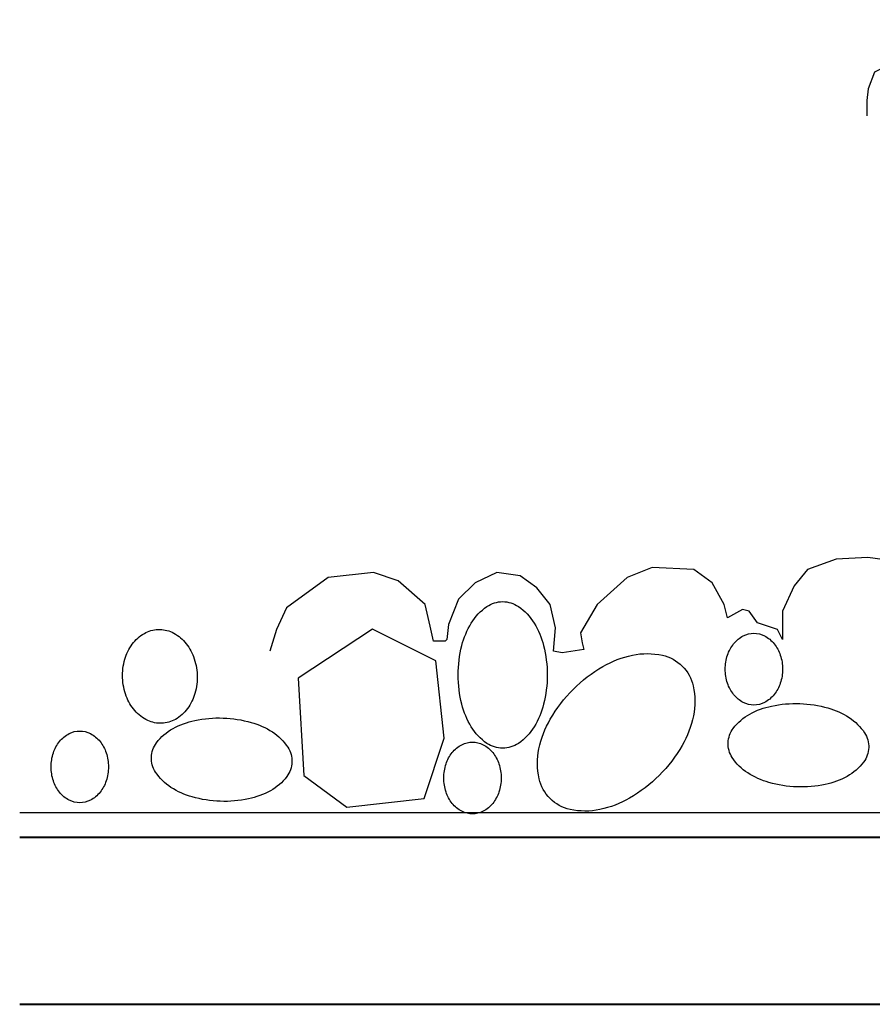
# Model space of a CAD drawing. Units: inches. Extents: x 27 to 737, y 0 to 612.
# Drawn here: x 27 to 174, y 275 to 445 of the extents above; entities that cross this region are included whole.
import ezdxf

# ---------------------------------------------------------------- set-up
doc = ezdxf.new("R2010")
doc.units = ezdxf.units.IN
doc.header["$MEASUREMENT"] = 0
doc.layers.add('AXON-OTHER', color=7, linetype='Continuous')
doc.layers.add('BASE-OTHER', color=7, linetype='Continuous')

# ---------------------------------------------------------------- blocks, each defined once
blk = doc.blocks.new('block 21')
at = {"layer": 'BASE-OTHER', "color": 7, "lineweight": 25}
blk.add_open_spline([(406.35, 313.51), (406.35, 313.51), (289.15, 313.51), (289.15, 313.51), (277.08, 312.17), (265.07, 310.28), (253.17, 307.86), (253.17, 307.86), (26.9, 307.86), (26.9, 307.86)], degree=3, knots=[0, 0, 0, 0, 1, 1, 1, 2, 2, 2, 3, 3, 3, 3], dxfattribs=at)
blk = doc.blocks.new('block 22')
at = {"layer": 'BASE-OTHER', "color": 7, "lineweight": 25}
blk.add_open_spline([(32.32, 315.81), (32.32, 314.99), (32.45, 314.17), (32.71, 313.38), (32.94, 312.68), (33.3, 312.02), (33.77, 311.43), (34.22, 310.87), (34.79, 310.4), (35.43, 310.07), (36, 309.77), (36.63, 309.62), (37.26, 309.62), (37.9, 309.62), (38.53, 309.77), (39.1, 310.07), (39.74, 310.4), (40.31, 310.87), (40.76, 311.43), (41.23, 312.02), (41.58, 312.68), (41.82, 313.38), (42.08, 314.17), (42.21, 314.99), (42.21, 315.81), (42.21, 316.63), (42.08, 317.45), (41.82, 318.24), (41.58, 318.94), (41.23, 319.6), (40.76, 320.19), (40.31, 320.75), (39.74, 321.22), (39.1, 321.55), (38.53, 321.85), (37.9, 322), (37.26, 322), (36.63, 322), (36, 321.85), (35.43, 321.55), (34.79, 321.22), (34.22, 320.75), (33.77, 320.19), (33.3, 319.6), (32.94, 318.94), (32.71, 318.24), (32.45, 317.45), (32.32, 316.63), (32.32, 315.81)], degree=3, knots=[0, 0, 0, 0, 1, 1, 1, 2, 2, 2, 3, 3, 3, 4, 4, 4, 5, 5, 5, 6, 6, 6, 7, 7, 7, 8, 8, 8, 9, 9, 9, 10, 10, 10, 11, 11, 11, 12, 12, 12, 13, 13, 13, 14, 14, 14, 15, 15, 15, 16, 16, 16, 16], dxfattribs=at)
blk = doc.blocks.new('block 30')
at = {"layer": 'BASE-OTHER', "color": 7, "lineweight": 25}
blk.add_open_spline([(44.65, 331.17), (44.69, 330.09), (44.9, 329.03), (45.28, 328.02), (45.62, 327.1), (46.12, 326.26), (46.75, 325.52), (47.37, 324.8), (48.13, 324.22), (48.99, 323.82), (49.74, 323.46), (50.57, 323.29), (51.4, 323.33), (52.23, 323.36), (53.04, 323.59), (53.76, 324), (54.58, 324.47), (55.3, 325.11), (55.86, 325.87), (56.43, 326.66), (56.86, 327.54), (57.13, 328.48), (57.43, 329.51), (57.56, 330.59), (57.52, 331.67), (57.48, 332.75), (57.26, 333.82), (56.89, 334.83), (56.55, 335.74), (56.05, 336.59), (55.41, 337.33), (54.79, 338.04), (54.03, 338.62), (53.18, 339.03), (52.43, 339.38), (51.6, 339.55), (50.77, 339.52), (49.94, 339.49), (49.13, 339.26), (48.41, 338.84), (47.59, 338.37), (46.87, 337.74), (46.31, 336.97), (45.74, 336.19), (45.3, 335.31), (45.03, 334.37), (44.74, 333.33), (44.61, 332.25), (44.65, 331.17)], degree=3, knots=[0, 0, 0, 0, 1, 1, 1, 2, 2, 2, 3, 3, 3, 4, 4, 4, 5, 5, 5, 6, 6, 6, 7, 7, 7, 8, 8, 8, 9, 9, 9, 10, 10, 10, 11, 11, 11, 12, 12, 12, 13, 13, 13, 14, 14, 14, 15, 15, 15, 16, 16, 16, 16], dxfattribs=at)
blk = doc.blocks.new('block 31')
at = {"layer": 'BASE-OTHER', "color": 7, "lineweight": 25}
blk.add_open_spline([(61.99, 324.24), (60.35, 324.3), (58.71, 324.15), (57.11, 323.82), (55.79, 323.54), (54.53, 323.08), (53.35, 322.43), (52.23, 321.82), (51.26, 320.98), (50.5, 319.97), (49.96, 319.25), (49.65, 318.38), (49.62, 317.47), (49.59, 316.57), (49.84, 315.68), (50.33, 314.92), (51.02, 313.86), (51.93, 312.96), (53, 312.27), (54.13, 311.55), (55.36, 310.99), (56.65, 310.63), (58.23, 310.18), (59.86, 309.93), (61.49, 309.87), (63.13, 309.81), (64.77, 309.96), (66.37, 310.29), (67.69, 310.57), (68.96, 311.03), (70.14, 311.68), (71.25, 312.29), (72.22, 313.13), (72.98, 314.14), (73.52, 314.86), (73.83, 315.73), (73.86, 316.64), (73.89, 317.54), (73.65, 318.43), (73.16, 319.19), (72.47, 320.25), (71.56, 321.15), (70.49, 321.84), (69.36, 322.56), (68.12, 323.12), (66.83, 323.48), (65.25, 323.93), (63.63, 324.18), (61.99, 324.24)], degree=3, knots=[0, 0, 0, 0, 1, 1, 1, 2, 2, 2, 3, 3, 3, 4, 4, 4, 5, 5, 5, 6, 6, 6, 7, 7, 7, 8, 8, 8, 9, 9, 9, 10, 10, 10, 11, 11, 11, 12, 12, 12, 13, 13, 13, 14, 14, 14, 15, 15, 15, 16, 16, 16, 16], dxfattribs=at)
blk = doc.blocks.new('block 32')
at = {"layer": 'BASE-OTHER', "color": 7, "lineweight": 25}
blk.add_open_spline([(100.06, 313.89), (100.06, 313.07), (100.19, 312.25), (100.45, 311.47), (100.69, 310.76), (101.04, 310.1), (101.51, 309.52), (101.96, 308.95), (102.53, 308.48), (103.17, 308.15), (103.74, 307.86), (104.37, 307.7), (105.01, 307.7), (105.64, 307.7), (106.27, 307.86), (106.84, 308.15), (107.48, 308.48), (108.05, 308.95), (108.5, 309.52), (108.97, 310.1), (109.33, 310.76), (109.56, 311.47), (109.82, 312.25), (109.95, 313.07), (109.95, 313.89), (109.95, 314.72), (109.82, 315.54), (109.56, 316.32), (109.33, 317.03), (108.97, 317.69), (108.5, 318.27), (108.05, 318.84), (107.48, 319.3), (106.84, 319.64), (106.27, 319.93), (105.64, 320.08), (105.01, 320.08), (104.37, 320.08), (103.74, 319.93), (103.17, 319.64), (102.53, 319.3), (101.96, 318.84), (101.51, 318.27), (101.04, 317.69), (100.69, 317.03), (100.45, 316.32), (100.19, 315.54), (100.06, 314.72), (100.06, 313.89)], degree=3, knots=[0, 0, 0, 0, 1, 1, 1, 2, 2, 2, 3, 3, 3, 4, 4, 4, 5, 5, 5, 6, 6, 6, 7, 7, 7, 8, 8, 8, 9, 9, 9, 10, 10, 10, 11, 11, 11, 12, 12, 12, 13, 13, 13, 14, 14, 14, 15, 15, 15, 16, 16, 16, 16], dxfattribs=at)
blk = doc.blocks.new('block 33')
at = {"layer": 'BASE-OTHER', "color": 7, "lineweight": 25}
blk.add_lwpolyline([(75.9, 314.32), (83.31, 308.87), (96.67, 310.37), (100.15, 320.75), (98.66, 334.12), (87.78, 339.57), (74.91, 331.14), (75.9, 314.32)], dxfattribs=at)
blk = doc.blocks.new('block 36')
at = {"layer": 'BASE-OTHER', "color": 7, "lineweight": 25}
blk.add_open_spline([(148.61, 332.67), (148.61, 331.84), (148.74, 331.02), (149, 330.24), (149.23, 329.53), (149.59, 328.87), (150.06, 328.29), (150.51, 327.72), (151.08, 327.26), (151.72, 326.93), (152.29, 326.63), (152.91, 326.48), (153.55, 326.48), (154.19, 326.48), (154.82, 326.63), (155.39, 326.93), (156.03, 327.26), (156.6, 327.72), (157.05, 328.29), (157.51, 328.87), (157.87, 329.53), (158.11, 330.24), (158.37, 331.02), (158.5, 331.84), (158.5, 332.67), (158.5, 333.49), (158.37, 334.31), (158.11, 335.1), (157.87, 335.8), (157.51, 336.46), (157.05, 337.05), (156.6, 337.61), (156.03, 338.08), (155.39, 338.41), (154.82, 338.71), (154.19, 338.86), (153.55, 338.86), (152.91, 338.86), (152.29, 338.71), (151.72, 338.41), (151.08, 338.08), (150.51, 337.61), (150.06, 337.05), (149.59, 336.46), (149.23, 335.8), (149, 335.1), (148.74, 334.31), (148.61, 333.49), (148.61, 332.67)], degree=3, knots=[0, 0, 0, 0, 1, 1, 1, 2, 2, 2, 3, 3, 3, 4, 4, 4, 5, 5, 5, 6, 6, 6, 7, 7, 7, 8, 8, 8, 9, 9, 9, 10, 10, 10, 11, 11, 11, 12, 12, 12, 13, 13, 13, 14, 14, 14, 15, 15, 15, 16, 16, 16, 16], dxfattribs=at)
blk = doc.blocks.new('block 41')
at = {"layer": 'BASE-OTHER', "color": 7, "lineweight": 25}
blk.add_open_spline([(161.48, 326.73), (159.84, 326.79), (158.2, 326.65), (156.6, 326.31), (155.28, 326.03), (154.01, 325.57), (152.83, 324.92), (151.72, 324.31), (150.75, 323.47), (149.99, 322.46), (149.45, 321.74), (149.14, 320.87), (149.11, 319.96), (149.08, 319.06), (149.32, 318.17), (149.82, 317.41), (150.51, 316.35), (151.42, 315.45), (152.48, 314.76), (153.62, 314.04), (154.85, 313.48), (156.14, 313.12), (157.72, 312.67), (159.34, 312.42), (160.98, 312.36), (162.62, 312.3), (164.26, 312.45), (165.86, 312.78), (167.18, 313.06), (168.45, 313.52), (169.63, 314.17), (170.74, 314.78), (171.71, 315.62), (172.47, 316.63), (173.01, 317.35), (173.32, 318.22), (173.35, 319.13), (173.38, 320.03), (173.14, 320.92), (172.64, 321.68), (171.95, 322.74), (171.04, 323.65), (169.98, 324.33), (168.84, 325.05), (167.61, 325.61), (166.32, 325.97), (164.74, 326.42), (163.12, 326.67), (161.48, 326.73)], degree=3, knots=[0, 0, 0, 0, 1, 1, 1, 2, 2, 2, 3, 3, 3, 4, 4, 4, 5, 5, 5, 6, 6, 6, 7, 7, 7, 8, 8, 8, 9, 9, 9, 10, 10, 10, 11, 11, 11, 12, 12, 12, 13, 13, 13, 14, 14, 14, 15, 15, 15, 16, 16, 16, 16], dxfattribs=at)
blk = doc.blocks.new('block 42')
at = {"layer": 'BASE-OTHER', "color": 7, "lineweight": 25}
blk.add_open_spline([(122.37, 329.18), (120.83, 327.64), (119.51, 325.91), (118.43, 324.03), (117.52, 322.44), (116.86, 320.72), (116.48, 318.93), (116.12, 317.23), (116.13, 315.47), (116.51, 313.77), (116.8, 312.47), (117.45, 311.28), (118.4, 310.34), (119.34, 309.4), (120.53, 308.75), (121.83, 308.47), (123.53, 308.09), (125.29, 308.08), (126.99, 308.45), (128.78, 308.83), (130.5, 309.49), (132.08, 310.4), (133.96, 311.49), (135.69, 312.82), (137.23, 314.35), (138.76, 315.89), (140.09, 317.63), (141.17, 319.51), (142.08, 321.1), (142.74, 322.81), (143.11, 324.6), (143.47, 326.31), (143.46, 328.07), (143.08, 329.77), (142.8, 331.07), (142.14, 332.25), (141.2, 333.19), (140.26, 334.13), (139.07, 334.78), (137.77, 335.07), (136.07, 335.45), (134.31, 335.45), (132.61, 335.09), (130.82, 334.71), (129.1, 334.05), (127.52, 333.13), (125.63, 332.05), (123.9, 330.72), (122.37, 329.18)], degree=3, knots=[0, 0, 0, 0, 1, 1, 1, 2, 2, 2, 3, 3, 3, 4, 4, 4, 5, 5, 5, 6, 6, 6, 7, 7, 7, 8, 8, 8, 9, 9, 9, 10, 10, 10, 11, 11, 11, 12, 12, 12, 13, 13, 13, 14, 14, 14, 15, 15, 15, 16, 16, 16, 16], dxfattribs=at)
blk = doc.blocks.new('block 43')
at = {"layer": 'BASE-OTHER', "color": 7, "lineweight": 25}
blk.add_open_spline([(102.54, 331.67), (102.54, 329.97), (102.75, 328.27), (103.17, 326.61), (103.51, 325.24), (104.06, 323.94), (104.79, 322.73), (105.48, 321.59), (106.41, 320.61), (107.51, 319.86), (108.31, 319.32), (109.25, 319.03), (110.22, 319.03), (111.19, 319.03), (112.13, 319.32), (112.93, 319.86), (114.03, 320.61), (114.96, 321.59), (115.65, 322.73), (116.38, 323.94), (116.93, 325.24), (117.27, 326.61), (117.69, 328.27), (117.9, 329.97), (117.9, 331.67), (117.9, 333.38), (117.69, 335.08), (117.27, 336.73), (116.93, 338.1), (116.38, 339.41), (115.65, 340.61), (114.96, 341.75), (114.03, 342.73), (112.93, 343.48), (112.13, 344.03), (111.19, 344.32), (110.22, 344.32), (109.25, 344.32), (108.31, 344.03), (107.51, 343.48), (106.41, 342.73), (105.48, 341.75), (104.79, 340.61), (104.06, 339.41), (103.51, 338.1), (103.17, 336.73), (102.75, 335.08), (102.54, 333.38), (102.54, 331.67)], degree=3, knots=[0, 0, 0, 0, 1, 1, 1, 2, 2, 2, 3, 3, 3, 4, 4, 4, 5, 5, 5, 6, 6, 6, 7, 7, 7, 8, 8, 8, 9, 9, 9, 10, 10, 10, 11, 11, 11, 12, 12, 12, 13, 13, 13, 14, 14, 14, 15, 15, 15, 16, 16, 16, 16], dxfattribs=at)
blk = doc.blocks.new('block 44')
at = {"layer": 'BASE-OTHER', "color": 7, "lineweight": 40}
blk.add_lwpolyline([(26.9, 274.85), (586.33, 274.85), (586.33, 303.65), (26.9, 303.65)], dxfattribs=at)
blk = doc.blocks.new('block 73')
at = {"layer": 'AXON-OTHER', "color": 7, "lineweight": 25}
blk.add_lwpolyline([(331.35, 432.77), (331.78, 434.55), (331.55, 437.63), (330.24, 440.08), (328.24, 442.05), (324.93, 442.05), (321.16, 440.97), (317.62, 438.3), (315.85, 434.55), (315.16, 434.77), (313.85, 434.77), (313.62, 434.55), (313.2, 437.41), (310.31, 440.97), (307, 443.17), (305.2, 443.39), (302.35, 442.05), (299.46, 439.41), (297.04, 435.88), (296.35, 433.21), (296.35, 431.65), (296.35, 430.99), (295.27, 432.1), (293.46, 431.88), (291.69, 430.76), (291.04, 430.12), (291.27, 432.54), (291.69, 436.97), (290.38, 440.3), (287.73, 442.28), (284.19, 442.28), (279.96, 440.3), (277.31, 436.74), (275.76, 432.77), (275.76, 429.01), (275.99, 427.9), (274.65, 428.79), (272.68, 429.01), (272.45, 429.46), (270.68, 432.54), (268.69, 434.55), (266.46, 435.44), (263.8, 434.1), (262.26, 432.1), (261.15, 430.57), (260.95, 429.9), (260.06, 430.99), (259.38, 431.21), (258.95, 433.88), (257.61, 436.52), (256.07, 439.41), (254.07, 441.64), (251.64, 442.94), (248.99, 442.72), (246.99, 441.64), (245.22, 438.97), (244.33, 436.74), (243.87, 434.77), (242.56, 434.99), (241.45, 435.21), (240.56, 437.63), (238.14, 440.75), (236.14, 443.17), (233.48, 444.28), (231.06, 444.28), (229.06, 443.17), (227.71, 441.19), (226.83, 437.63), (227.06, 434.55), (227.29, 432.1), (226.63, 432.1), (225.06, 432.32), (223.94, 433.21), (222.4, 436.52), (219.52, 440.97), (216.67, 442.94), (212.21, 444.5), (206.7, 444.72), (200.05, 442.05), (195.63, 437.63), (195.63, 433.43), (196.05, 430.35), (194.51, 429.9), (193.63, 429.9), (192.74, 431.43), (191.43, 436.3), (189.86, 437.86), (185.66, 439.19), (182.35, 438.97), (178.12, 437.63), (174.35, 435.66), (173.27, 432.77), (173.04, 430.76), (173.04, 428.12)], dxfattribs=at)
blk = doc.blocks.new('block 76')
at = {"layer": 'AXON-OTHER', "color": 7, "lineweight": 25}
blk.add_lwpolyline([(407.15, 340.96), (407.15, 343.55), (405.97, 345.86), (404.53, 347.02), (401.68, 348.75), (398.8, 349.33), (395.62, 349.03), (393.58, 348.16), (391, 346.44), (389.29, 344.13), (387.85, 340.68), (387.55, 338.96), (387.26, 338.96), (386.41, 340.38), (386.11, 340.68), (386.41, 344.41), (386.11, 346.72), (382.93, 349.89), (378.61, 351.92), (375.46, 352.47), (373.13, 352.2), (371.13, 350.47), (369.1, 348.16), (367.66, 345.58), (367.66, 343.27), (367.66, 340.68), (364.77, 340.96), (365.07, 345.58), (364.77, 347.89), (361.33, 349.89), (358.74, 351.06), (356.15, 351.06), (354.12, 349.61), (353.83, 348.44), (353.53, 350.19), (353.53, 352.47), (352.12, 353.92), (350.68, 354.78), (347.5, 355.37), (345.76, 355.37), (341.44, 354.23), (339.14, 352.2), (338, 350.47), (338, 347.58), (338.55, 345.58), (339.44, 343.27), (339.73, 342.13), (339.14, 342.99), (336.85, 344.13), (335.41, 344.13), (334.52, 343.85), (334.82, 345.3), (335.11, 347.3), (333.96, 349.33), (332.52, 350.47), (330.19, 351.33), (327.61, 351.33), (325.61, 350.47), (324.46, 348.75), (323.28, 346.72), (323.28, 344.41), (323.28, 343.55), (323.87, 339.82), (320.43, 340.68), (319.84, 340.68), (320.43, 342.69), (320.13, 344.72), (319.54, 346.16), (318.69, 347.02), (315.22, 347.58), (312.92, 347.02), (310.89, 344.99), (310.63, 342.69), (310.63, 341.54), (310.63, 338.65), (309.18, 340.1), (307.74, 340.68), (306.3, 340.68), (306.01, 340.68), (306.01, 340.96), (303.71, 344.13), (302.53, 345.86), (300.53, 347.58), (297.94, 348.75), (294.21, 349.03), (291.88, 347.3), (290.73, 344.41), (290.44, 342.13), (290.14, 341.82), (289.29, 342.41), (288.73, 342.69), (288.99, 344.72), (289.58, 346.72), (289.58, 349.03), (288.14, 351.61), (286.99, 353.06), (284.96, 353.92), (282.96, 353.92), (280.64, 353.36), (279.19, 352.47), (277.19, 351.06), (275.16, 347.89), (274.61, 345.3), (274.9, 342.13), (274.9, 340.38), (272.28, 340.68), (272.28, 343.27), (272.57, 347.02), (271.43, 349.89), (269.13, 352.78), (266.54, 354.23), (263.36, 353.92), (260.18, 352.47), (258.18, 350.75), (256.15, 347.89), (255, 344.41), (255, 342.13), (254.71, 340.68), (252.71, 341.24), (252.12, 341.24), (252.42, 342.13), (253.27, 345.86), (251.53, 349.89), (249.53, 352.78), (246.65, 354.23), (243.47, 354.23), (239.44, 352.2), (237.14, 349.89), (234.85, 346.44), (233.96, 343.85), (233.96, 340.68), (233.67, 339.82), (230.23, 340.68), (229.67, 342.99), (227.93, 345.3), (224.46, 347.89), (221.61, 350.19), (218.72, 350.75), (215.54, 350.47), (210.36, 348.16), (207.77, 346.16), (206.59, 344.72), (206.59, 343.27), (205.45, 344.99), (203.45, 346.16), (200.56, 346.44), (198.27, 346.16), (195.65, 345.58), (194.2, 344.44), (192.76, 342.99), (191.35, 342.13), (191.06, 341.82), (187.88, 343.85), (186.14, 345.3), (182.99, 348.75), (181.55, 349.89), (177.78, 351.33), (173.19, 351.92), (167.72, 351.64), (162.8, 349.89), (160.51, 347.02), (158.48, 342.69), (158.48, 338.37), (158.48, 337.79), (157.63, 339.51), (154.15, 340.68), (152.74, 342.69), (151.56, 342.99), (148.97, 341.54), (148.41, 343.85), (146.38, 347.58), (143.2, 349.89), (136.03, 350.19), (131.7, 348.47), (126.52, 343.85), (123.64, 338.96), (123.9, 337.23), (124.19, 336.07), (120.46, 335.48), (119.01, 335.79), (119.31, 339.82), (118.42, 343.85), (116.13, 346.72), (113.25, 348.75), (109.21, 349.33), (105.48, 347.58), (102.59, 344.72), (100.86, 340.4), (100.56, 337.79), (100.3, 337.51), (98.27, 337.51), (97.68, 340.1), (96.82, 343.85), (92.2, 347.89), (87.91, 349.33), (80.11, 348.47), (72.9, 343.27), (71.19, 339.51), (70.05, 335.79)], dxfattribs=at)

msp = doc.modelspace()

# ---------------------------------------------------------------- block references
at = {"layer": 'AXON-OTHER'}
for name in ['block 73', 'block 76']:
    msp.add_blockref(name, (0, 0), dxfattribs=at)
at = {"layer": 'BASE-OTHER'}
for name in ['block 43', 'block 30', 'block 33', 'block 36', 'block 42', 'block 41', 'block 31', 'block 22', 'block 32', 'block 21', 'block 44']:
    msp.add_blockref(name, (0, 0), dxfattribs=at)

doc.saveas('drawing.dxf')
